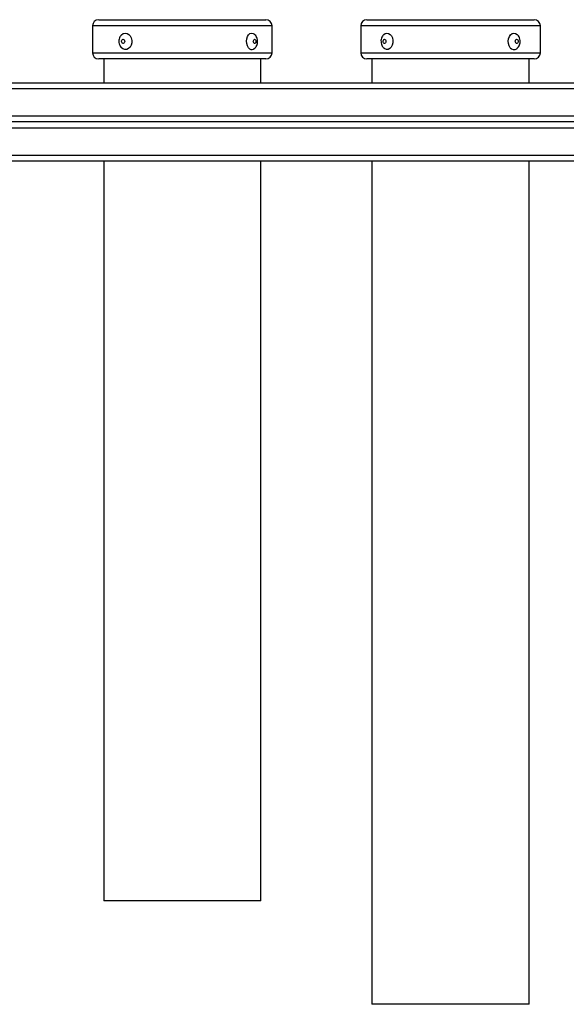
# Model space of a CAD drawing. Units: inches. Extents: x 89.1 to 134.9, y 169 to 221.2.
# Drawn here: x 104.4 to 107, y 216.4 to 221.2 of the extents above; entities that cross this region are included whole.
import ezdxf

# ---------------------------------------------------------------- set-up
doc = ezdxf.new("R2010")
doc.units = ezdxf.units.IN
doc.header["$MEASUREMENT"] = 0
doc.layers.add('Ebene 1', color=7, linetype='Continuous')

# ---------------------------------------------------------------- blocks, each defined once
blk = doc.blocks.new('block 2')
at = {"layer": 'Ebene 1', "color": 7, "lineweight": 25, "true_color": 0xffffff}
for points in [[(104.7772, 221.1834), (105.5874, 221.1834)], [(106.0776, 221.1834), (106.8879, 221.1834)], [(104.7473, 221.1534), (104.7473, 221.0232)], [(105.6173, 221.1534), (104.7473, 221.1534)], [(104.8863, 221.1081), (104.8883, 221.1104), (104.8964, 221.116), (104.9056, 221.1183), (104.9147, 221.1171), (104.9231, 221.1124), (104.9302, 221.1047), (104.9352, 221.0947), (104.9378, 221.0831), (104.9374, 221.0711), (104.9345, 221.0599), (104.929, 221.0502), (104.9216, 221.043), (104.913, 221.039), (104.9037, 221.0384), (104.8949, 221.0415), (104.887, 221.0477)], [(105.5029, 221.0477), (105.4978, 221.0568), (105.4947, 221.0676), (105.4936, 221.0794), (105.495, 221.0912), (105.4988, 221.1017), (105.504, 221.1104), (105.5105, 221.116), (105.5181, 221.1183), (105.5257, 221.1171), (105.5305, 221.1142)], [(105.6173, 221.0232), (105.6173, 221.1534)], [(106.0476, 221.1534), (106.0476, 221.0232)], [(106.9178, 221.1534), (106.0476, 221.1534)], [(106.1599, 221.1119), (106.1654, 221.116), (106.1741, 221.1183), (106.1823, 221.1171), (106.1899, 221.1124), (106.1964, 221.1047), (106.2009, 221.0947), (106.2033, 221.0831), (106.203, 221.0711), (106.2002, 221.0599), (106.1954, 221.0502), (106.1885, 221.043), (106.1806, 221.039), (106.1723, 221.0384), (106.1641, 221.0415), (106.1599, 221.0446)], [(106.7721, 221.0477), (106.7666, 221.0568), (106.7632, 221.0676), (106.7621, 221.0794), (106.7635, 221.0912), (106.7676, 221.1017), (106.7735, 221.1104), (106.7807, 221.116), (106.7893, 221.1183), (106.7976, 221.1171), (106.8055, 221.1124), (106.8062, 221.1117)], [(106.9178, 221.0232), (106.9178, 221.1534)], [(104.8904, 221.0706), (104.8887, 221.0737), (104.8878, 221.0775), (104.8882, 221.0813), (104.8895, 221.0847), (104.892, 221.0871), (104.8949, 221.0883), (104.898, 221.0878), (104.9006, 221.0859), (104.9025, 221.0828), (104.9032, 221.0792), (104.903, 221.0752), (104.9014, 221.0718), (104.899, 221.0694), (104.8963, 221.0683), (104.8932, 221.0688), (104.8904, 221.0706)], [(105.5291, 221.0706), (105.5274, 221.0737), (105.5267, 221.0775), (105.5271, 221.0813), (105.5284, 221.0847), (105.5302, 221.0871), (105.5326, 221.0883), (105.535, 221.0878), (105.5374, 221.0859), (105.5388, 221.0828), (105.5395, 221.0792), (105.5391, 221.0752), (105.5381, 221.0718), (105.536, 221.0694), (105.5336, 221.0683), (105.5312, 221.0688), (105.5291, 221.0706)], [(106.1579, 221.0706), (106.1561, 221.0737), (106.1554, 221.0775), (106.1558, 221.0813), (106.1572, 221.0847), (106.1592, 221.0871), (106.162, 221.0883), (106.1648, 221.0878), (106.1668, 221.0859), (106.1685, 221.0828), (106.1696, 221.0792), (106.1692, 221.0752), (106.1679, 221.0718), (106.1658, 221.0694), (106.163, 221.0683), (106.1603, 221.0688), (106.1579, 221.0706)], [(106.7986, 221.0706), (106.7969, 221.0737), (106.7962, 221.0775), (106.7966, 221.0813), (106.798, 221.0847), (106.8, 221.0871), (106.8028, 221.0883), (106.8055, 221.0878), (106.808, 221.0859), (106.8097, 221.0828), (106.8104, 221.0792), (106.81, 221.0752), (106.8086, 221.0718), (106.8066, 221.0694), (106.8038, 221.0683), (106.8011, 221.0688), (106.7986, 221.0706)], [(104.7473, 221.0232), (105.5191, 221.0232)], [(105.5191, 221.0232), (105.6173, 221.0232)], [(106.0476, 221.0232), (106.7904, 221.0232)], [(106.1558, 221.0489), (106.1572, 221.0475)], [(106.1572, 221.0475), (106.1599, 221.0449)], [(106.7904, 221.0232), (106.9178, 221.0232)], [(105.4961, 220.9932), (104.7772, 220.9932)], [(104.8014, 220.9932), (104.8014, 220.878)], [(105.5874, 220.9932), (105.4961, 220.9932)], [(105.5632, 220.878), (105.5632, 220.9932)], [(106.7694, 220.9932), (106.0776, 220.9932)], [(106.1017, 220.9932), (106.1017, 220.878)], [(106.8879, 220.9932), (106.7694, 220.9932)], [(106.8638, 220.878), (106.8638, 220.9932)], [(101.8343, 220.878), (111.1312, 220.878)], [(111.1198, 220.848), (101.8458, 220.848)], [(101.8458, 220.7178), (111.1198, 220.7178)], [(111.1312, 220.6876), (101.8343, 220.6876)], [(111.1198, 220.6577), (101.8458, 220.6577)], [(111.1312, 220.4975), (101.8343, 220.4975)], [(101.8458, 220.5276), (111.1198, 220.5276)], [(104.8014, 220.4975), (104.8014, 216.9125)], [(105.5632, 216.9125), (105.5632, 220.4975)], [(106.1017, 220.4975), (106.1017, 216.4118)], [(106.8638, 216.4118), (106.8638, 220.4975)], [(105.5632, 216.9125), (104.8014, 216.9125)], [(106.8638, 216.4118), (106.1017, 216.4118)]]:
    blk.add_lwpolyline(points, dxfattribs=at)
for points in [[(104.7772, 221.1834), (104.7607, 221.1834), (104.7473, 221.17), (104.7473, 221.1534)], [(105.6173, 221.1534), (105.6173, 221.17), (105.6039, 221.1834), (105.5874, 221.1834)], [(106.0776, 221.1834), (106.0611, 221.1834), (106.0476, 221.17), (106.0476, 221.1534)], [(106.9178, 221.1534), (106.9178, 221.17), (106.9044, 221.1834), (106.8879, 221.1834)], [(104.7473, 221.0232), (104.7473, 221.0067), (104.7607, 220.9932), (104.7772, 220.9932)], [(105.5874, 220.9932), (105.6039, 220.9932), (105.6173, 221.0067), (105.6173, 221.0232)], [(106.0476, 221.0232), (106.0476, 221.0067), (106.0611, 220.9932), (106.0776, 220.9932)], [(106.8879, 220.9932), (106.9044, 220.9932), (106.9178, 221.0067), (106.9178, 221.0232)]]:
    blk.add_open_spline(points, degree=3, dxfattribs=at)
for points, knots in [([(104.8864, 221.1078), (104.8852, 221.1067), (104.8842, 221.1055), (104.8833, 221.1043), (104.8811, 221.1014), (104.8796, 221.0983), (104.8784, 221.0949), (104.877, 221.0914), (104.8761, 221.0878), (104.8756, 221.084), (104.8751, 221.0802), (104.8751, 221.0763), (104.8756, 221.0723), (104.8763, 221.0683), (104.8773, 221.0642), (104.8789, 221.0604), (104.8802, 221.0571), (104.882, 221.0539), (104.8842, 221.0509), (104.8851, 221.0497), (104.8859, 221.0487), (104.887, 221.0477)], [0, 0, 0, 0, 1, 1, 1, 2, 2, 2, 3, 3, 3, 4, 4, 4, 5, 5, 5, 6, 6, 6, 7, 7, 7, 7]), ([(105.5305, 221.0425), (105.5309, 221.0427), (105.5312, 221.0428), (105.5312, 221.043), (105.534, 221.0449), (105.536, 221.0475), (105.5381, 221.0501), (105.5402, 221.0528), (105.5415, 221.0556), (105.5429, 221.0585), (105.5443, 221.0616), (105.5453, 221.0649), (105.5464, 221.0685), (105.547, 221.0721), (105.5474, 221.0757), (105.547, 221.0797), (105.547, 221.0837), (105.5464, 221.0878), (105.5453, 221.0918), (105.5443, 221.0954), (105.5429, 221.0986), (105.5412, 221.1019), (105.5391, 221.105), (105.5374, 221.108), (105.5346, 221.1104), (105.5333, 221.1116), (105.5319, 221.1128), (105.5305, 221.1138)], [0, 0, 0, 0, 1, 1, 1, 2, 2, 2, 3, 3, 3, 4, 4, 4, 5, 5, 5, 6, 6, 6, 7, 7, 7, 8, 8, 8, 9, 9, 9, 9]), ([(106.1599, 221.1116), (106.1582, 221.11), (106.1565, 221.1086), (106.1551, 221.1069), (106.153, 221.1043), (106.1513, 221.1014), (106.1496, 221.0983), (106.1482, 221.095), (106.1472, 221.0916), (106.1465, 221.0881), (106.1455, 221.0844), (106.1451, 221.0804), (106.1455, 221.0768), (106.1455, 221.0726), (106.1461, 221.0687), (106.1475, 221.0647), (106.1482, 221.0611), (106.1499, 221.0577), (106.1517, 221.0544), (106.153, 221.0525), (106.1544, 221.0508), (106.1558, 221.0489)], [0, 0, 0, 0, 1, 1, 1, 2, 2, 2, 3, 3, 3, 4, 4, 4, 5, 5, 5, 6, 6, 6, 7, 7, 7, 7]), ([(106.8062, 221.0453), (106.8083, 221.0473), (106.8104, 221.0496), (106.8124, 221.052), (106.8142, 221.0547), (106.8159, 221.0578), (106.8173, 221.0611), (106.8183, 221.0645), (106.8193, 221.068), (106.82, 221.0716), (106.8204, 221.0754), (106.8204, 221.0794), (106.82, 221.0831), (106.8197, 221.0873), (106.8186, 221.0914), (106.8173, 221.0954), (106.8159, 221.0988), (106.8142, 221.1021), (106.8121, 221.105), (106.8104, 221.1074), (106.8083, 221.1093), (106.8062, 221.1114)], [0, 0, 0, 0, 1, 1, 1, 2, 2, 2, 3, 3, 3, 4, 4, 4, 5, 5, 5, 6, 6, 6, 7, 7, 7, 7]), ([(105.5029, 221.0477), (105.5081, 221.0389), (105.5195, 221.0358), (105.5281, 221.0409), (105.5291, 221.0413), (105.5298, 221.0418), (105.5305, 221.0423)], [0, 0, 0, 0, 1, 1, 1, 2, 2, 2, 2]), ([(106.7721, 221.0477), (106.7794, 221.0377), (106.7935, 221.0354), (106.8035, 221.0428), (106.8045, 221.0434), (106.8055, 221.0442), (106.8062, 221.0449)], [0, 0, 0, 0, 1, 1, 1, 2, 2, 2, 2])]:
    blk.add_open_spline(points, degree=3, knots=knots, dxfattribs=at)

msp = doc.modelspace()

# ---------------------------------------------------------------- block references
at = {"layer": 'Ebene 1'}
msp.add_blockref('block 2', (0, 0), dxfattribs=at)

doc.saveas('drawing.dxf')
